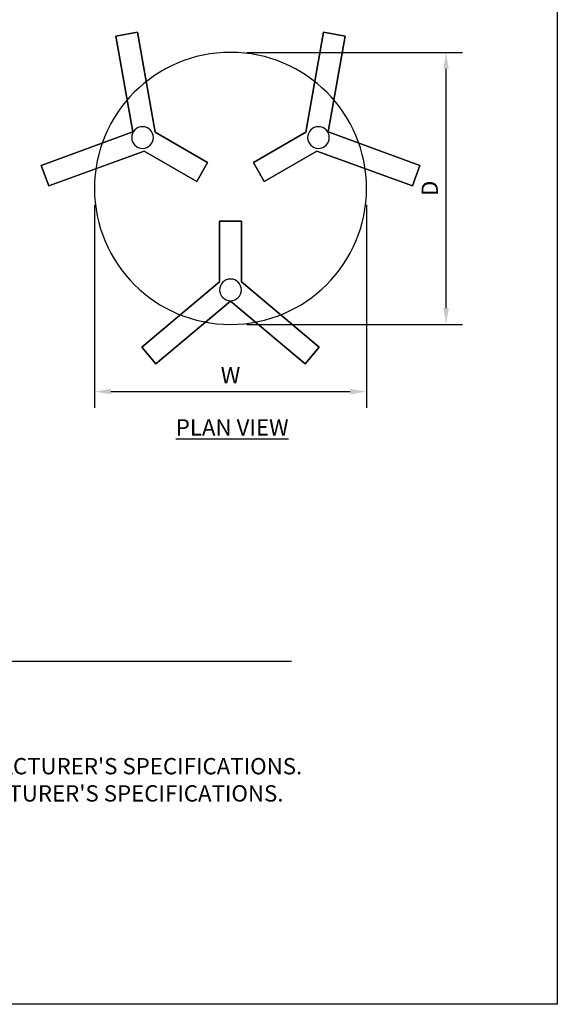
# Model space of a CAD drawing. Units: inches. Extents: x 0 to 204, y 0 to 264.
# Drawn here: x 130 to 204, y 0 to 136 of the extents above; entities that cross this region are included whole.
import ezdxf

# ---------------------------------------------------------------- set-up
doc = ezdxf.new("R2010")
doc.units = ezdxf.units.IN
doc.header["$MEASUREMENT"] = 0
doc.layers.get('0').update_dxf_attribs({"color": 10})
for name, color, linetype in [('A-ANNO-DIMS', 2, 'Continuous'), ('A-ANNO-NOTES', 2, 'Continuous'), ('A-ANNO-TITLE', 4, 'Continuous')]:
    doc.layers.add(name, color=color, linetype=linetype)
doc.styles.add('Arial', font='arial.ttf')
doc.dimstyles.new('ARCH-24', dxfattribs={"dimscale": 24, "dimtxt": 0.09375, "dimasz": 0.09375, "dimexe": 0.09375, "dimexo": 0.09375, "dimgap": 0.046875, "dimtad": 1, "dimdec": 4, "dimzin": 3, "dimdsep": 46, "dimlunit": 4, "dimtxsty": 'Arial', "dimcen": 0, "dimdle": 0.09375, "dimclrd": 256, "dimclre": 256, "dimclrt": 256, "dimadec": 0, "dimazin": 0, "dimtfac": 1, "dimtdec": 4, "dimtmove": 2, "dimatfit": 2, "dimfxl": 1, "dimfrac": 2, "dimtolj": 1, "dimtzin": 0, "dimlwd": -1, "dimlwe": -1, "dimarcsym": 0})

# ---------------------------------------------------------------- blocks, each defined once
blk = doc.blocks.new('*D3')
at = {"layer": 'A-ANNO-DIMS', "transparency": 16777216}
for p, q in [((161.21, 131.22), (190.92, 131.22)), ((188.67, 95.97), (188.67, 128.97)), ((161.21, 93.72), (190.92, 93.72))]:
    blk.add_line(p, q, dxfattribs=at)
for points in [[(188.29, 128.97), (189.04, 128.97), (188.67, 131.22)], [(188.29, 95.97), (189.04, 95.97), (188.67, 93.72)]]:
    blk.add_solid(points, dxfattribs=at)
at = {"layer": 'Defpoints', "color": 0, "transparency": 16777216}
for p in [(158.96, 131.22), (188.67, 131.22), (158.96, 93.72)]:
    blk.add_point(p, dxfattribs=at)
at = {"layer": 'A-ANNO-DIMS', "transparency": 16777216, "insert": (186.42, 112.47), "char_height": 2.25, "attachment_point": 5, "rotation": 90, "style": 'Arial'}
blk.add_mtext('\\A1;D', dxfattribs=at)
blk = doc.blocks.new('*D4')
at = {"layer": 'A-ANNO-DIMS', "transparency": 16777216}
for p, q in [((140.21, 110.22), (140.21, 82.21)), ((177.71, 110.22), (177.71, 82.21)), ((142.46, 84.46), (175.46, 84.46))]:
    blk.add_line(p, q, dxfattribs=at)
for points in [[(142.46, 84.83), (142.46, 84.08), (140.21, 84.46)], [(175.46, 84.83), (175.46, 84.08), (177.71, 84.46)]]:
    blk.add_solid(points, dxfattribs=at)
at = {"layer": 'Defpoints', "color": 0, "transparency": 16777216}
for p in [(140.21, 112.47), (177.71, 112.47), (177.71, 84.46)]:
    blk.add_point(p, dxfattribs=at)
at = {"layer": 'A-ANNO-DIMS', "transparency": 16777216, "insert": (158.96, 86.71), "char_height": 2.25, "attachment_point": 5, "style": 'Arial'}
blk.add_mtext('\\A1;W', dxfattribs=at)
blk = doc.blocks.new('DISCO-DMAXI-PLN')
for p, q in [((-12.83, 21.53), (-15.79, 21)), ((-15.79, 21), (-12.83, 21.53)), ((-15.79, 21), (-13.45, 7.77)), ((-13.45, 7.77), (-15.79, 21)), ((-10.4, 7.74), (-12.83, 21.53)), ((-12.83, 21.53), (-10.4, 7.74)), ((12.83, 21.53), (10.4, 7.74)), ((10.4, 7.74), (12.83, 21.53)), ((15.79, 21), (12.83, 21.53)), ((12.83, 21.53), (15.79, 21)), ((13.45, 7.77), (15.79, 21)), ((15.79, 21), (13.45, 7.77)), ((-13.45, 7.77), (-26.09, 3.17)), ((-26.09, 3.17), (-13.45, 7.77)), ((-3.15, 3.55), (-10.4, 7.74)), ((-10.4, 7.74), (-3.15, 3.55)), ((10.4, 7.74), (3.15, 3.55)), ((3.15, 3.55), (10.4, 7.74)), ((26.09, 3.17), (13.45, 7.77)), ((13.45, 7.77), (26.09, 3.17)), ((-25.06, 0.35), (-11.9, 5.14)), ((-11.9, 5.14), (-25.06, 0.35)), ((-11.9, 5.14), (-4.65, 0.95)), ((-4.65, 0.95), (-11.9, 5.14)), ((4.65, 0.95), (11.9, 5.14)), ((11.9, 5.14), (4.65, 0.95)), ((11.9, 5.14), (25.06, 0.35)), ((25.06, 0.35), (11.9, 5.14)), ((-26.09, 3.17), (-25.06, 0.35)), ((-25.06, 0.35), (-26.09, 3.17)), ((-4.65, 0.95), (-3.15, 3.55)), ((-3.15, 3.55), (-4.65, 0.95)), ((3.15, 3.55), (4.65, 0.95)), ((4.65, 0.95), (3.15, 3.55)), ((25.06, 0.35), (26.09, 3.17)), ((26.09, 3.17), (25.06, 0.35)), ((-1.5, -4.5), (-1.5, -12.88)), ((1.5, -4.5), (-1.5, -4.5)), ((-1.5, -4.5), (1.5, -4.5)), ((-1.5, -12.88), (-1.5, -4.5)), ((1.5, -12.88), (1.5, -4.5)), ((1.5, -4.5), (1.5, -12.88)), ((-1.5, -12.88), (-12.22, -21.88)), ((-12.22, -21.88), (-1.5, -12.88)), ((12.22, -21.88), (1.5, -12.88)), ((1.5, -12.88), (12.22, -21.88)), ((-10.3, -24.18), (0, -15.54)), ((0, -15.54), (-10.3, -24.18)), ((0, -15.54), (10.3, -24.18)), ((10.3, -24.18), (0, -15.54)), ((-12.22, -21.88), (-10.3, -24.18)), ((-10.3, -24.18), (-12.22, -21.88)), ((10.3, -24.18), (12.22, -21.88)), ((12.22, -21.88), (10.3, -24.18))]:
    blk.add_line(p, q)
for centre, radius, start, end in [((0, 0), 18.75, 360, 180), ((0, 0), 18.75, 0, 180), ((-12.12, 7), 1.5, 360, 180), ((-12.12, 7), 1.5, 0, 180), ((12.12, 7), 1.5, 360, 180), ((12.12, 7), 1.5, 0, 180), ((-12.12, 7), 1.5, 180, 360), ((-12.12, 7), 1.5, 180, 360), ((12.12, 7), 1.5, 180, 360), ((12.12, 7), 1.5, 180, 360), ((0, 0), 18.75, 180, 360), ((0, 0), 18.75, 180, 360), ((0, -14), 1.5, 360, 180), ((0, -14), 1.5, 0, 180), ((0, -14), 1.5, 180, 360), ((0, -14), 1.5, 180, 360)]:
    blk.add_arc(centre, radius, start, end)

msp = doc.modelspace()

# ---------------------------------------------------------------- linework, layer by layer
at = {"layer": 'A-ANNO-TITLE'}
msp.add_line((24, 47.30404), (167.36685, 47.30404), dxfattribs=at)
at = {"layer": 'Defpoints'}
msp.add_lwpolyline([(0, 0), (0, 264), (204, 264), (204, 0)], close=True, dxfattribs=at)

# ---------------------------------------------------------------- block references
msp.add_blockref('DISCO-DMAXI-PLN', (158.96054, 112.47228))

# ---------------------------------------------------------------- texts
at = {"layer": 'A-ANNO-NOTES', "char_height": 2.25, "style": 'Arial'}
for s, insert, width, attachment_point in [('{\\LPLAN VIEW}', (159.1941, 80.64333), 30.2182692, 2), ("{\\LNOTES}: \\P\\pi-6.75,l6.75,t4.5,6.75;1.^IINSTALLATION TO BE COMPLETED IN ACCORDANCE WITH MANUFACTURER'S SPECIFICATIONS. \\P2.^IALL DIMENSIONS ARE CONSIDERED TRUE AND REFLECT MANUFACTURER'S SPECIFICATIONS. \\P3.^IDO NOT SCALE DRAWING.", (24, 37.69952), 187.3315683, 1)]:
    msp.add_mtext(s, dxfattribs=dict(at, insert=insert, width=width, attachment_point=attachment_point))

# ---------------------------------------------------------------- dimensions: what is measured, and where the dimension line sits
at = {"layer": 'A-ANNO-DIMS'}
dim = msp.add_linear_dim(base=(188.66904, 131.22228), p1=(158.96054, 93.72228), p2=(158.96054, 131.22228), angle=90, text='D', dimstyle='ARCH-24', dxfattribs=at)
dim.commit()
dim.dimension.update_dxf_attribs({"geometry": '*D3', "text_midpoint": (186.41904, 112.47228)})
dim = msp.add_linear_dim(base=(177.71054, 84.45548), p1=(140.21054, 112.47228), p2=(177.71054, 112.47228), text='W', dimstyle='ARCH-24', dxfattribs=at)
dim.commit()
dim.dimension.update_dxf_attribs({"geometry": '*D4', "text_midpoint": (158.96054, 86.70548)})

doc.saveas('drawing.dxf')
